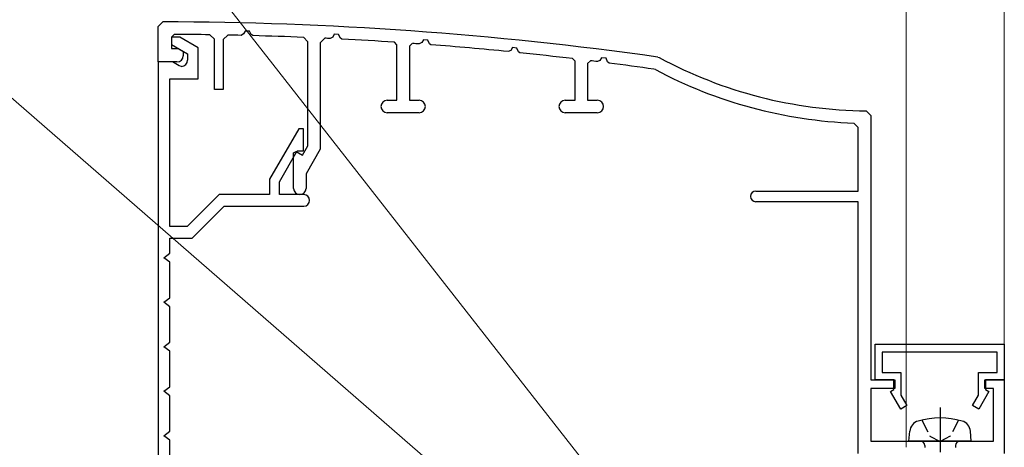
# Model space of a CAD drawing. Extents: x 0 to 990, y 0 to 1603.
# Drawn here: x 180 to 291, y 1025 to 1073 of the extents above; entities that cross this region are included whole.
import ezdxf

# ---------------------------------------------------------------- set-up
doc = ezdxf.new("R2010")
doc.units = 0
doc.linetypes.add('YCENTER_1', pattern=[13, 10, -1, 1, -1])
doc.linetypes.add('YHIDDEN_1', pattern=[4, 3, -1])
for name, color, linetype, lineweight in [('YKK_11', 7, 'CONTINUOUS', 30), ('YKK_13', 4, 'CONTINUOUS', 30), ('YKK_D', 6, 'CONTINUOUS', 13)]:
    doc.layers.add(name, color=color, linetype=linetype, lineweight=lineweight)

msp = doc.modelspace()

# ---------------------------------------------------------------- linework, layer by layer
at = {"layer": 'YKK_11', "color": 30, "linetype": 'ByBlock', "lineweight": -2, "ltscale": 0.5}
for p, q in [((196, 1072.57, 0), (196.5, 1073.07, 0)), ((196, 1068.57, 0), (196, 1072.57, 0)), ((197.8, 1071.67, 0), (197.5, 1071.37, 0)), ((198.42, 1071.37, 0), (197.5, 1071.37, 0)), ((197.5, 1071.37, 0), (197.5, 1070.52, 0)), ((197.5, 1071.37, 0), (197.5, 1070.07, 0)), ((200.5, 1070.17, 0), (198.42, 1071.37, 0)), ((202.3, 1071.13, 0), (201.81, 1071.63, 0)), ((203.81, 1071.6, 0), (203.3, 1071.1, 0)), ((205.59, 1071.72, 0), (205.32, 1071.56, 0)), ((205.76, 1072.05, 0), (205.59, 1071.72, 0)), ((206.25, 1072.04, 0), (205.76, 1072.05, 0)), ((206.45, 1071.64, 0), (206.25, 1072.04, 0)), ((206.62, 1071.53, 0), (206.45, 1071.64, 0)), ((215.59, 1071.36, 0), (215.31, 1071.2, 0)), ((215.77, 1071.68, 0), (215.59, 1071.36, 0)), ((216.26, 1071.66, 0), (215.77, 1071.68, 0)), ((216.45, 1071.25, 0), (216.26, 1071.66, 0)), ((197.5, 1070.52, 0), (199.3, 1069.48, 0)), ((202.3, 1065.47, 0), (202.3, 1071.13, 0)), ((203.3, 1071.1, 0), (203.3, 1065.47, 0)), ((212.8, 1070.84, 0), (212.32, 1071.34, 0)), ((212.8, 1059.15, 0), (212.8, 1070.84, 0)), ((214.72, 1071.23, 0), (214.2, 1070.73, 0)), ((214.2, 1070.73, 0), (214.2, 1058.77, 0)), ((216.62, 1071.14, 0), (216.45, 1071.25, 0)), ((222.81, 1070.49, 0), (222.53, 1070.79, 0)), ((222.81, 1064.27, 0), (222.81, 1070.49, 0)), ((224.53, 1070.65, 0), (224.21, 1070.35, 0)), ((224.21, 1070.35, 0), (224.21, 1064.27, 0)), ((225.59, 1070.74, 0), (225.31, 1070.59, 0)), ((225.78, 1071.05, 0), (225.59, 1070.74, 0)), ((226.27, 1071.03, 0), (225.78, 1071.05, 0)), ((226.45, 1070.61, 0), (226.27, 1071.03, 0)), ((226.62, 1070.49, 0), (226.45, 1070.61, 0)), ((197.5, 1070.07, 0), (198.2, 1070.07, 0)), ((198.2, 1070.07, 0), (198.8, 1069.73, 0)), ((198.8, 1069.73, 0), (198.8, 1069.27, 0)), ((199.3, 1069.48, 0), (199.3, 1068.77, 0)), ((200.5, 1066.67, 0), (200.5, 1070.17, 0)), ((235.6, 1069.87, 0), (235.31, 1069.73, 0)), ((235.79, 1070.18, 0), (235.6, 1069.87, 0)), ((236.27, 1070.14, 0), (235.79, 1070.18, 0)), ((236.45, 1069.72, 0), (236.27, 1070.14, 0)), ((236.62, 1069.6, 0), (236.45, 1069.72, 0)), ((196, 1068.57, 0), (196, 971.57, 0)), ((197.6, 1068.57, 0), (196, 1068.57, 0)), ((198.1, 1068.57, 0), (196, 1068.57, 0)), ((198.35, 1068.14, 0), (197.6, 1068.57, 0)), ((198.6, 1068.07, 0), (198.35, 1068.14, 0)), ((242.8, 1068.65, 0), (242.53, 1068.95, 0)), ((242.8, 1064.27, 0), (242.8, 1068.65, 0)), ((244.54, 1068.71, 0), (244.2, 1068.41, 0)), ((244.2, 1068.41, 0), (244.2, 1064.27, 0)), ((245.6, 1068.75, 0), (245.31, 1068.61, 0)), ((245.79, 1069.05, 0), (245.6, 1068.75, 0)), ((246.28, 1069, 0), (245.79, 1069.05, 0)), ((246.46, 1068.57, 0), (246.28, 1069, 0)), ((246.62, 1068.45, 0), (246.46, 1068.57, 0)), ((252.1, 1069.12, 0), (252.27, 1069.06, 0)), ((251.82, 1067.71, 0), (251.66, 1067.77, 0)), ((197.3, 1050.07, 0), (197.3, 1066.67, 0)), ((197.3, 1066.67, 0), (200.5, 1066.67, 0)), ((203.3, 1065.47, 0), (202.3, 1065.47, 0)), ((221.7, 1064.27, 0), (222.81, 1064.27, 0)), ((224.21, 1064.27, 0), (225.3, 1064.27, 0)), ((241.7, 1064.27, 0), (242.8, 1064.27, 0)), ((244.2, 1064.27, 0), (245.3, 1064.27, 0)), ((225.3, 1062.87, 0), (221.7, 1062.87, 0)), ((245.3, 1062.87, 0), (241.7, 1062.87, 0)), ((275.5, 1063.07, 0), (276, 1062.57, 0)), ((276, 1062.57, 0), (276, 1032.87, 0)), ((274.6, 1061.21, 0), (274.12, 1061.71, 0)), ((211.77, 1061.07, 0), (208.5, 1055.4, 0)), ((212.3, 1061.07, 0), (211.77, 1061.07, 0)), ((212.3, 1058.57, 0), (212.3, 1061.07, 0)), ((274.6, 1054.07, 0), (274.6, 1061.21, 0)), ((209.6, 1055.11, 0), (211.6, 1058.57, 0)), ((211.2, 1058.35, 0), (211.5, 1058.52, 0)), ((211.2, 1054.37, 0), (211.2, 1058.35, 0)), ((211.5, 1058.52, 0), (212.2, 1058.11, 0)), ((211.6, 1058.57, 0), (212.3, 1058.57, 0)), ((212.2, 1058.11, 0), (212.8, 1059.15, 0)), ((214.2, 1058.77, 0), (212.6, 1056, 0)), ((212.6, 1056, 0), (212.6, 1054.37, 0)), ((208.5, 1055.4, 0), (208.5, 1053.67, 0)), ((209.6, 1053.67, 0), (209.6, 1055.11, 0)), ((202.86, 1053.67, 0), (199.26, 1050.07, 0)), ((208.5, 1053.67, 0), (202.86, 1053.67, 0)), ((212.35, 1053.67, 0), (209.6, 1053.67, 0)), ((263.1, 1054.07, 0), (274.6, 1054.07, 0)), ((274.6, 1052.87, 0), (263.1, 1052.87, 0)), ((274.6, 1024.57, 0), (274.6, 1052.87, 0)), ((199.8, 1048.77, 0), (203.4, 1052.37, 0)), ((203.4, 1052.37, 0), (212.35, 1052.37, 0)), ((199.26, 1050.07, 0), (197.3, 1050.07, 0)), ((197.3, 1047.07, 0), (197.3, 1048.77, 0)), ((197.3, 1048.77, 0), (199.8, 1048.77, 0)), ((196.63, 1046.57, 0), (197.3, 1047.07, 0)), ((197.3, 1046.07, 0), (196.63, 1046.57, 0)), ((197.3, 1042.07, 0), (197.3, 1046.07, 0)), ((196.63, 1041.57, 0), (197.3, 1042.07, 0)), ((197.3, 1041.07, 0), (196.63, 1041.57, 0)), ((197.3, 1037.07, 0), (197.3, 1041.07, 0)), ((196.63, 1036.57, 0), (197.3, 1037.07, 0)), ((197.3, 1036.07, 0), (196.63, 1036.57, 0)), ((197.3, 1032.07, 0), (197.3, 1036.07, 0)), ((276.5, 1036.87, 0), (291, 1036.87, 0)), ((276.5, 1032.87, 0), (276.5, 1036.87, 0)), ((290.2, 1035.97, 0), (277.3, 1035.97, 0)), ((277.3, 1035.97, 0), (277.3, 1033.67, 0)), ((290.2, 1033.67, 0), (290.2, 1035.97, 0)), ((291, 1036.87, 0), (291, 1032.87, 0)), ((276, 1032.87, 0), (278.7, 1032.87, 0)), ((278.6, 1032.87, 0), (276.5, 1032.87, 0)), ((277.3, 1033.67, 0), (279.4, 1033.67, 0)), ((278.6, 1031.77, 0), (278.6, 1032.87, 0)), ((278.7, 1032.87, 0), (278.7, 1031.87, 0)), ((279.4, 1033.67, 0), (279.4, 1031.12, 0)), ((288.1, 1031.12, 0), (288.1, 1033.67, 0)), ((288.1, 1033.67, 0), (290.2, 1033.67, 0)), ((288.8, 1031.87, 0), (288.8, 1032.87, 0)), ((288.8, 1032.87, 0), (291, 1032.87, 0)), ((291, 1032.87, 0), (288.9, 1032.87, 0)), ((288.9, 1032.87, 0), (288.9, 1031.77, 0)), ((291, 1032.87, 0), (291, 1024.57, 0)), ((196.63, 1031.57, 0), (197.3, 1032.07, 0)), ((197.3, 1031.07, 0), (196.63, 1031.57, 0)), ((278.7, 1031.87, 0), (276, 1031.87, 0)), ((276, 1031.87, 0), (276, 1025.97, 0)), ((278.23, 1031.56, 0), (278.6, 1031.77, 0)), ((279.37, 1029.57, 0), (278.23, 1031.56, 0)), ((289.27, 1031.56, 0), (288.13, 1029.57, 0)), ((289.8, 1031.87, 0), (288.8, 1031.87, 0)), ((288.9, 1031.77, 0), (289.27, 1031.56, 0)), ((289.8, 1025.97, 0), (289.8, 1031.87, 0)), ((197.3, 1027.07, 0), (197.3, 1031.07, 0)), ((279.4, 1031.12, 0), (280.07, 1029.97, 0)), ((287.43, 1029.97, 0), (288.1, 1031.12, 0)), ((280.07, 1029.97, 0), (279.37, 1029.57, 0)), ((288.13, 1029.57, 0), (287.43, 1029.97, 0)), ((196.63, 1026.57, 0), (197.3, 1027.07, 0)), ((197.3, 1026.07, 0), (196.63, 1026.57, 0)), ((197.3, 1022.07, 0), (197.3, 1026.07, 0)), ((276, 1025.97, 0), (289.8, 1025.97, 0))]:
    msp.add_line(p, q, dxfattribs=at)
for centre, radius, start, end in [((196, 673.07, 0), 400, 81.9377, 89.9283), ((196, 673.05, 0), 398.62, 89.1652, 89.741), ((196, 673.12, 0), 398.55, 88.6608, 88.8773), ((196, 673.06, 0), 398.61, 87.6534, 88.4731), ((195.99, 672.95, 0), 398.73, 87.2227, 87.3076), ((196, 673.07, 0), 398.6, 86.1839, 87.0347), ((196.01, 673.16, 0), 398.51, 85.7826, 85.8955), ((196, 673.08, 0), 398.6, 84.3399, 85.5945), ((198.1, 1069.27, 0), 0.7, 270, 360), ((196, 673.06, 0), 398.61, 83.2957, 84.1514), ((198.6, 1068.77, 0), 0.7, 270, 360), ((196, 673.04, 0), 398.63, 82.8936, 83.0058), ((196, 673.07, 0), 398.6, 81.9734, 82.7047), ((276, 1113.07, 0), 50, 241.6629, 269.4327), ((276, 1113.07, 0), 51.4, 241.9413, 267.902), ((221.7, 1063.57, 0), 0.7, 90, 270), ((225.3, 1063.57, 0), 0.7, 270, 90), ((241.7, 1063.57, 0), 0.7, 90, 270), ((245.3, 1063.57, 0), 0.7, 270, 90), ((211.9, 1054.37, 0), 0.7, 180, 0), ((212.35, 1053.02, 0), 0.65, 270, 90), ((263.1, 1053.47, 0), 0.6, 90, 270)]:
    msp.add_arc(centre, radius, start, end, dxfattribs=at)
at = {"layer": 'YKK_13', "linetype": 'YCENTER_1', "ltscale": 0.5}
msp.add_line((283.8, 1029.73, 0), (283.8, 1015.04, 0), dxfattribs=at)
at = {"layer": 'YKK_13', "linetype": 'YHIDDEN_1', "ltscale": 0.5}
for p, q in [((281.75, 1028.34, 0), (282.65, 1026.52, 0)), ((285.85, 1028.34, 0), (284.94, 1026.52, 0)), ((282.65, 1026.52, 0), (283.8, 1025.91, 0)), ((284.94, 1026.52, 0), (283.8, 1025.91, 0))]:
    msp.add_line(p, q, dxfattribs=at)
at = {"layer": 'YKK_13', "linetype": 'Continuous', "ltscale": 0.5}
for p, q in [((280.3, 1025.97, 0), (280.4, 1027.09, 0)), ((287.3, 1025.97, 0), (287.2, 1027.09, 0)), ((287.3, 1025.97, 0), (280.3, 1025.97, 0)), ((282.07, 1025.47, 0), (282.07, 1025.27, 0)), ((285.53, 1025.47, 0), (285.53, 1025.27, 0))]:
    msp.add_line(p, q, dxfattribs=at)
for centre, radius, start, end in [((281.69, 1026.98, 0), 1.3, 105.8809, 175), ((283.8, 1019.57, 0), 9, 74.1191, 105.8809), ((285.91, 1026.98, 0), 1.3, 5, 74.1191), ((281.57, 1025.47, 0), 0.5, 0, 90), ((286.03, 1025.47, 0), 0.5, 90, 180)]:
    msp.add_arc(centre, radius, start, end, dxfattribs=at)
at = {"layer": 'YKK_D'}
for p, q in [((291, 1033.57, 0), (291, 1127.07, 0)), ((291, 1033.58, 0), (291, 1127.07, 0)), ((274.78, 984.05), (179.44, 1106)), ((280, 1025.28, 0), (280, 1097.08, 0)), ((269.47, 986.25), (162.66, 1079.22))]:
    msp.add_line(p, q, dxfattribs=at)

doc.saveas('drawing.dxf')
